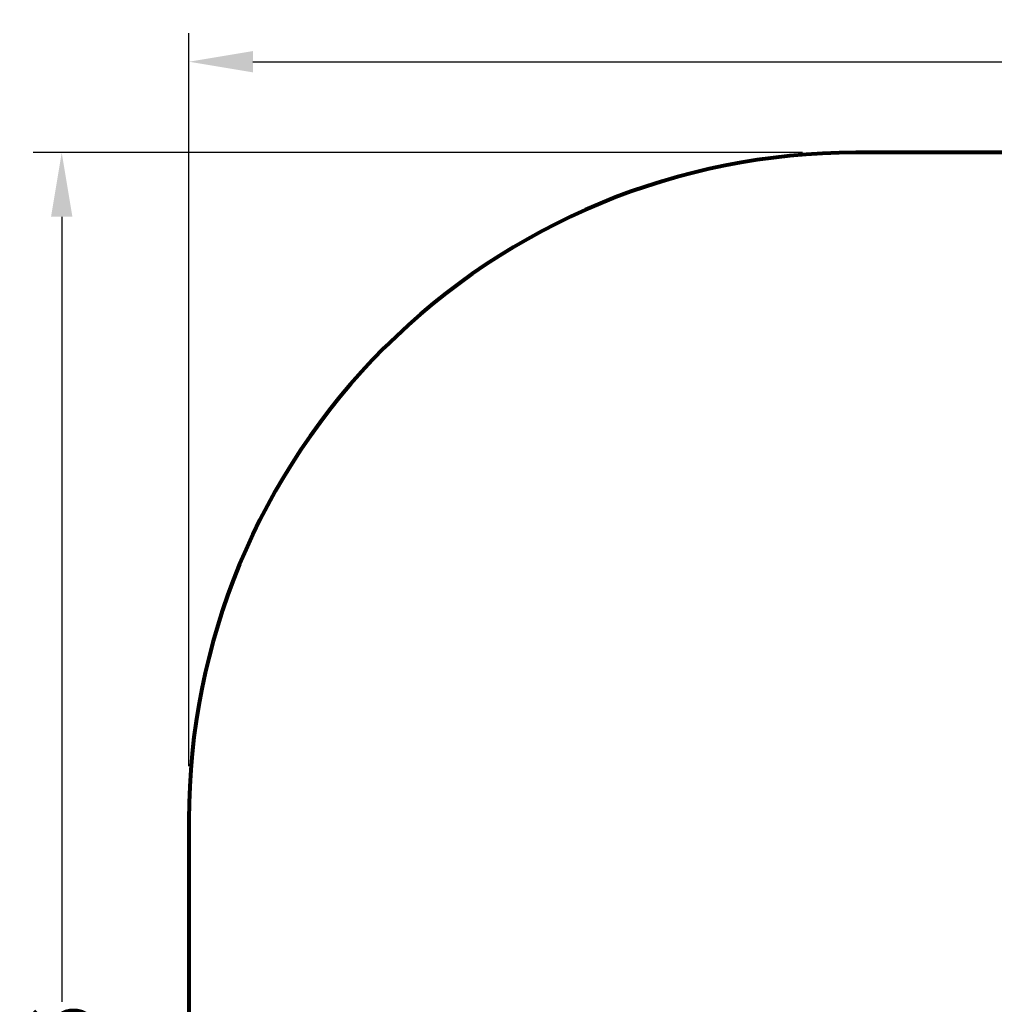
# Model space of a CAD drawing. Units: millimetres. Extents: x -2528 to 2131, y -2060 to 2399.
# Drawn here: x -2528 to -336, y 185 to 2399 of the extents above; entities that cross this region are included whole.
import ezdxf

# ---------------------------------------------------------------- set-up
doc = ezdxf.new("R2010")
doc.units = ezdxf.units.MM
doc.layers.get('0').update_dxf_attribs({"lineweight": 13})
doc.layers.add('strefa_bezp', color=86, linetype='Continuous', lineweight=80)
doc.dimstyles.get("Standard").update_dxf_attribs({"dimscale": 800, "dimtxt": 0.18, "dimasz": 0.18, "dimexe": 0.08, "dimexo": 0.15, "dimgap": 0.01, "dimtad": 0, "dimdec": 0, "dimlfac": 0.1, "dimzin": 0, "dimdsep": 46, "dimtxsty": 'Standard', "dimcen": 0.09, "dimadec": 0, "dimazin": 0, "dimtfac": 1, "dimtdec": 0, "dimtofl": 0, "dimtmove": 0, "dimatfit": 3, "dimfxl": 1, "dimtolj": 1, "dimtzin": 0, "dimarcsym": 0})

# ---------------------------------------------------------------- blocks, each defined once
blk = doc.blocks.new('*D4098')
at = {"color": 0, "lineweight": -2}
for p, q in [((-2147.2, 720.1), (-2147.2, 2368.6)), ((2131.5, 720.1), (2131.5, 2368.6)), ((-2003.2, 2304.6), (-233.5, 2304.6)), ((1987.5, 2304.6), (106.7, 2304.6))]:
    blk.add_line(p, q, dxfattribs=at)
at = {"color": 0}
for points in [[(-2003.2, 2328.6), (-2003.2, 2280.6), (-2147.2, 2304.6)], [(1987.5, 2280.6), (1987.5, 2328.6), (2131.5, 2304.6)]]:
    blk.add_solid(points, dxfattribs=at)
at = {"layer": 'Defpoints', "color": 0}
for p in [(-2147.2, 2304.6), (-2147.2, 600.1), (2131.5, 600.1)]:
    blk.add_point(p, dxfattribs=at)
at = {"color": 0, "insert": (-63.4, 2304.6), "char_height": 144, "attachment_point": 5}
blk.add_mtext('\\A1;428', dxfattribs=at)
blk = doc.blocks.new('*D4099')
at = {"color": 0, "lineweight": -2}
for p, q in [((-767.2, 2100.1), (-2497.4, 2100.1)), ((-2433.4, 1956.1), (-2433.4, 189.9)), ((-2433.4, -1915.9), (-2433.4, -149.9)), ((-767.2, -2059.9), (-2497.4, -2059.9))]:
    blk.add_line(p, q, dxfattribs=at)
at = {"color": 0}
for points in [[(-2409.4, 1956.1), (-2457.4, 1956.1), (-2433.4, 2100.1)], [(-2457.4, -1915.9), (-2409.4, -1915.9), (-2433.4, -2059.9)]]:
    blk.add_solid(points, dxfattribs=at)
at = {"layer": 'Defpoints', "color": 0}
for p in [(-647.2, 2100.1), (-2433.4, -2059.9), (-647.2, -2059.9)]:
    blk.add_point(p, dxfattribs=at)
at = {"color": 0, "insert": (-2433.4, 20), "char_height": 144, "attachment_point": 5, "rotation": 90}
blk.add_mtext('\\A1;416', dxfattribs=at)
blk = doc.blocks.new('OFK-25  Twister siedząc i stojąc rzut')
at = {"layer": 'strefa_bezp'}
blk.add_lwpolyline([(2282.3, -624), (2282.3, 654.8, 0.414214), (782.3, 2154.8), (-377.7, 2154.8, 0.414214), (-1877.7, 654.8), (-1877.7, -624, 0.414214), (-377.7, -2124), (782.3, -2124, 0.414214)], format="xyb", close=True, dxfattribs=at)

msp = doc.modelspace()

# ---------------------------------------------------------------- block references
at = {"rotation": 270}
msp.add_blockref('OFK-25  Twister siedząc i stojąc rzut', (-23.3, 222.5), dxfattribs=at)

# ---------------------------------------------------------------- dimensions: what is measured, and where the dimension line sits
dim = msp.add_linear_dim(base=(-2147.2, 2304.6), p1=(2131.5, 600.1), p2=(-2147.2, 600.1), dimstyle='Standard')
dim.commit()
dim.dimension.update_dxf_attribs({"geometry": '*D4098', "text_midpoint": (-63.4, 2304.6), "dimtype": 160})
dim = msp.add_linear_dim(base=(-2433.4, -2059.9), p1=(-647.2, 2100.1), p2=(-647.2, -2059.9), angle=90, dimstyle='Standard')
dim.commit()
dim.dimension.update_dxf_attribs({"geometry": '*D4099', "text_midpoint": (-2433.4, 20), "dimtype": 160})

doc.saveas('drawing.dxf')
